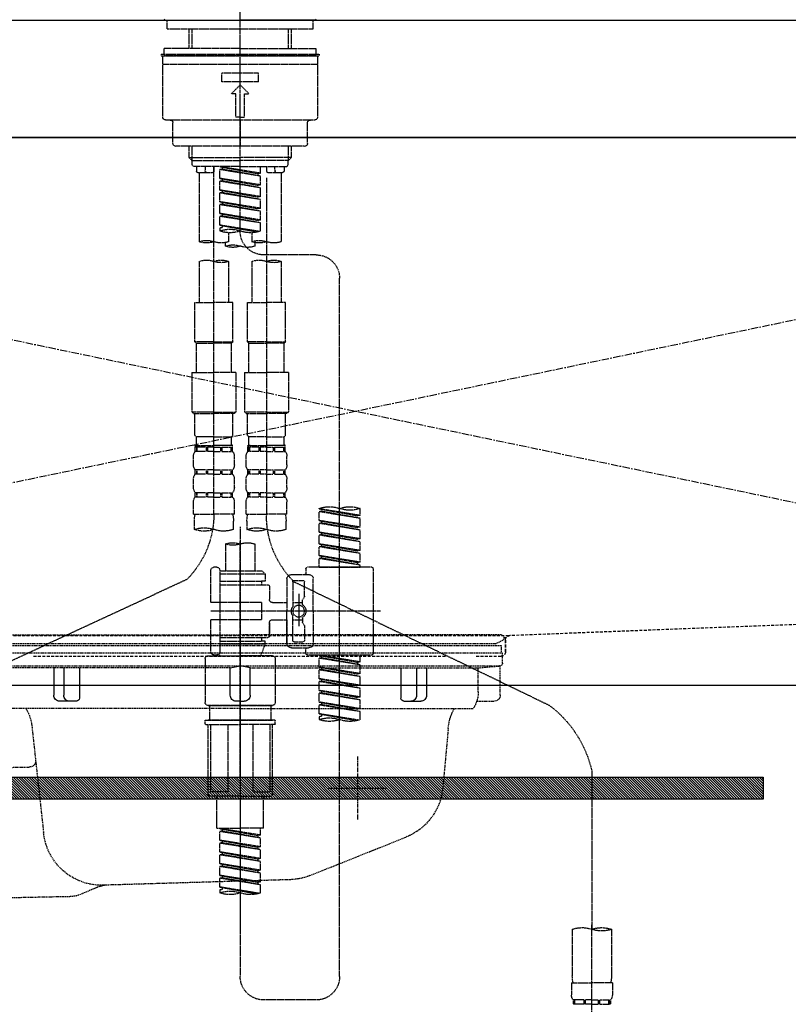
# Model space of a CAD drawing. Units: millimetres. Extents: x -109 to 26472, y -120 to 8847.
# Drawn here: x 2787 to 3050, y 2602 to 2938 of the extents above; entities that cross this region are included whole.
import ezdxf

# ---------------------------------------------------------------- set-up
doc = ezdxf.new("R2010")
doc.units = ezdxf.units.MM
for name, pattern in [('CENTER', [2, 1.25, -0.25, 0.25, -0.25]), ('CENTER2', [1.125, 0.75, -0.125, 0.125, -0.125]), ('DASHED', [0.75, 0.5, -0.25]), ('HIDDEN', [0.375, 0.25, -0.125]), ('STYLE_01', [1.40625, 0.9375, -0.15625, 0.15625, -0.15625])]:
    doc.linetypes.add(name, pattern=pattern)
doc.layers.get('DEFPOINTS').update_dxf_attribs({"color": 146})
for name, color, linetype in [('120-キャビネット（外）', 7, 'Continuous'), ('122-扉', 6, 'Continuous'), ('123-扉向き', 231, 'CENTER'), ('126-甲板', 2, 'Continuous'), ('140-パーツ芯', 13, 'CENTER'), ('142-把手', 4, 'Continuous'), ('150-機器', 8, 'Continuous')]:
    doc.layers.add(name, color=color, linetype=linetype)

# ---------------------------------------------------------------- blocks, each defined once
blk = doc.blocks.new('F402_S')
at = {"layer": '150-機器', "color": 161, "linetype": 'CENTER2'}
blk.add_line((0, -72.08), (0, 259.91), dxfattribs=at)
at = {"layer": '150-機器', "color": 13, "linetype": 'Continuous'}
for p, q in [((-25.63, 0), (-25.93, 0.3)), ((-25.63, 0), (0, 0)), ((25.63, 0), (0, 0)), ((25.93, 0.3), (25.63, 0))]:
    blk.add_line(p, q, dxfattribs=at)
at = {"layer": '150-機器', "color": 13, "linetype": 'DASHED', "ltscale": 0.5}
for p, q in [((-24.93, -2.99), (-24.93, 0)), ((24.93, -2.99), (24.93, 0)), ((0, -2.99), (-24.93, -2.99)), ((-17.45, -9.63), (-17.45, -2.99)), ((-16.44, -9.63), (-16.44, -2.99)), ((24.93, -2.99), (0, -2.99)), ((16.44, -9.63), (16.44, -2.99)), ((17.45, -9.63), (17.45, -2.99)), ((0, -9.63), (-25.93, -9.63)), ((-25.93, -11.63), (-25.93, -9.63)), ((0, -9.63), (25.93, -9.63)), ((25.93, -11.63), (25.93, -9.63)), ((0, -11.63), (-26.93, -11.63)), ((-26.93, -11.63), (-26.93, -12.12)), ((0, -12.12), (-26.93, -12.12)), ((-26.43, -33.07), (-26.43, -12.62)), ((-25.93, -12.12), (25.93, -12.12)), ((26.93, -11.63), (0, -11.63)), ((26.93, -12.12), (0, -12.12)), ((26.43, -33.07), (26.43, -12.62)), ((26.93, -11.63), (26.93, -12.12)), ((-26.43, -15.12), (26.43, -15.12)), ((-6.23, -21.1), (-6.23, -18.11)), ((-6.23, -18.11), (6.23, -18.11)), ((6.23, -21.1), (6.23, -18.11)), ((-6.23, -21.1), (6.23, -21.1)), ((-2.99, -25.09), (0, -22.1)), ((2.99, -25.09), (0, -22.1)), ((-1.5, -25.09), (-2.99, -25.09)), ((-1.5, -33.07), (-1.5, -25.09)), ((1.5, -25.09), (2.99, -25.09)), ((1.5, -33.07), (1.5, -25.09)), ((0, -33.07), (-1.5, -33.07)), ((0, -33.07), (1.5, -33.07)), ((-25.43, -34.07), (25.43, -34.07)), ((-22.94, -42.05), (-22.94, -35.06)), ((0, -34.07), (0, -43.04)), ((22.94, -42.05), (22.94, -35.06)), ((-21.94, -43.04), (21.94, -43.04)), ((-17.45, -46.88), (-17.45, -43.04)), ((-16.44, -47.87), (-16.44, -43.04)), ((16.44, -47.87), (16.44, -43.04)), ((17.45, -46.88), (17.45, -43.04)), ((-17.45, -46.88), (0, -46.88)), ((-16.46, -47.87), (-17.45, -46.88)), ((17.45, -46.88), (0, -46.88)), ((16.46, -47.87), (17.45, -46.88)), ((-16.44, -47.89), (0, -47.89)), ((-16.41, -49.37), (-16.41, -47.87)), ((-15.91, -49.87), (-16.41, -49.37)), ((0, -49.87), (-15.96, -49.87)), ((-14.96, -49.87), (-14.96, -51.46)), ((-11.92, -51.42), (-11.79, -49.87)), ((-8.98, -49.87), (-8.98, -51.46)), ((-6.98, -52.23), (-6.98, -49.87)), ((-6.98, -52.23), (6.98, -49.98)), ((6.98, -49.98), (-6.13, -52.34)), ((16.44, -47.89), (0, -47.89)), ((0, -49.87), (15.91, -49.87)), ((6.13, -50.13), (6.13, -50.87)), ((8.98, -49.87), (8.98, -51.46)), ((8.98, -168.36), (8.98, -49.87)), ((11.92, -51.42), (11.79, -49.87)), ((14.96, -49.87), (14.96, -51.46)), ((15.91, -49.87), (16.41, -49.37)), ((16.41, -49.37), (16.41, -47.87)), ((-9.47, -51.96), (-14.46, -51.96)), ((-13.96, -51.96), (-13.96, -75.59)), ((-6.98, -53.23), (6.13, -50.87)), ((-6.98, -53.23), (6.98, -50.98)), ((-6.98, -52.23), (-6.13, -52.34)), ((-6.98, -56.22), (-6.98, -53.23)), ((-6.13, -52.34), (-6.13, -53.08)), ((6.13, -50.87), (6.98, -50.98)), ((6.13, -50.87), (6.98, -50.98)), ((6.13, -50.87), (6.98, -50.98)), ((6.98, -53.97), (6.98, -50.98)), ((6.98, -53.97), (6.98, -50.98)), ((14.46, -51.96), (9.47, -51.96)), ((13.96, -51.96), (13.96, -75.59)), ((-8.98, -53.83), (-8.98, -168.99)), ((-6.98, -56.22), (6.98, -53.97)), ((-6.98, -57.22), (6.13, -54.86)), ((-6.98, -57.22), (6.98, -54.96)), ((-6.98, -56.22), (-6.13, -56.32)), ((6.98, -53.97), (-6.13, -56.32)), ((6.13, -54.12), (6.13, -54.86)), ((6.13, -54.12), (6.13, -54.86)), ((6.13, -54.86), (6.98, -54.96)), ((6.13, -54.86), (6.98, -54.96)), ((6.98, -57.96), (6.98, -54.96)), ((6.98, -57.96), (6.98, -54.96)), ((-6.98, -60.21), (-6.98, -57.22)), ((-6.98, -60.21), (6.98, -57.96)), ((-6.98, -61.21), (6.13, -58.85)), ((-6.98, -61.21), (6.98, -58.95)), ((-6.98, -60.21), (-6.13, -60.31)), ((6.98, -57.96), (-6.13, -60.31)), ((6.13, -58.09), (6.13, -58.85)), ((6.13, -58.11), (6.13, -58.85)), ((6.13, -58.11), (6.13, -58.85)), ((6.13, -58.85), (6.98, -58.95)), ((6.13, -58.85), (6.98, -58.95)), ((6.13, -58.85), (6.98, -58.95)), ((6.18, -58.09), (6.98, -57.96)), ((6.98, -61.95), (6.98, -58.95)), ((6.98, -61.95), (6.98, -58.95)), ((-6.98, -64.2), (-6.98, -61.21)), ((-6.98, -64.2), (6.98, -61.95)), ((-6.98, -65.2), (6.13, -62.84)), ((-6.98, -65.2), (6.98, -62.94)), ((6.98, -61.95), (-6.13, -64.3)), ((6.13, -62.1), (6.13, -62.84)), ((6.13, -62.1), (6.13, -62.84)), ((6.13, -62.84), (6.98, -62.94)), ((6.13, -62.84), (6.98, -62.94)), ((6.98, -65.94), (6.98, -62.94)), ((6.98, -65.94), (6.98, -62.94)), ((-6.98, -64.2), (-6.13, -64.3)), ((-6.98, -68.19), (-6.98, -65.2)), ((-6.98, -68.19), (6.98, -65.94)), ((-6.98, -69.18), (6.13, -66.83)), ((-6.98, -69.18), (6.98, -66.93)), ((6.98, -65.94), (-6.13, -68.29)), ((6.13, -66.07), (6.13, -66.83)), ((6.13, -66.09), (6.13, -66.83)), ((6.13, -66.09), (6.13, -66.83)), ((6.13, -66.83), (6.98, -66.93)), ((6.13, -66.83), (6.98, -66.93)), ((6.18, -66.06), (6.98, -65.94)), ((6.98, -69.92), (6.98, -66.93)), ((6.98, -69.92), (6.98, -66.93)), ((-6.98, -68.19), (-6.13, -68.29)), ((-6.98, -71.92), (-6.98, -69.18)), ((-6.45, -72.09), (6.98, -69.92)), ((6.98, -69.92), (-5.89, -72.24)), ((6.13, -70.06), (6.13, -70.82)), ((6.13, -70.08), (6.13, -70.82)), ((6.13, -70.08), (6.13, -70.82)), ((6.18, -70.05), (6.98, -69.92)), ((-3.99, -72.51), (-3.99, -75.59)), ((3.99, -72.51), (3.99, -75.59)), ((6.13, -70.82), (6.98, -70.92)), ((6.13, -70.82), (6.98, -70.92)), ((6.98, -70.92), (6.98, -71.92)), ((-4.99, -75.86), (-4.99, -77.09)), ((4.99, -77.09), (4.99, -75.86)), ((-25.94, -80.08), (-7.97, -80.06)), ((-13.96, -82.3), (-13.96, -96.27)), ((-3.99, -82.3), (-3.99, -96.27)), ((3.99, -82.3), (3.99, -96.27)), ((13.96, -82.3), (13.96, -96.27)), ((-33.91, -326.25), (-33.91, -88.06)), ((-15.46, -109.74), (-15.46, -96.27)), ((-15.46, -96.27), (-8.98, -96.27)), ((-2.49, -96.27), (-8.98, -96.27)), ((-2.49, -109.74), (-2.49, -96.27)), ((2.49, -109.74), (2.49, -96.27)), ((2.49, -96.27), (8.98, -96.27)), ((15.46, -96.27), (8.98, -96.27)), ((15.46, -109.74), (15.46, -96.27)), ((-8.98, -109.74), (-15.46, -109.74)), ((-15.46, -109.74), (-14.96, -110.24)), ((-14.96, -110.24), (-8.98, -110.24)), ((-14.96, -120.21), (-14.96, -110.24)), ((-8.98, -109.74), (-2.49, -109.74)), ((-2.99, -110.24), (-8.98, -110.24)), ((-2.49, -109.74), (-2.99, -110.24)), ((-2.99, -120.21), (-2.99, -110.24)), ((8.98, -109.74), (2.49, -109.74)), ((2.49, -109.74), (2.99, -110.24)), ((2.99, -110.24), (8.98, -110.24)), ((2.99, -120.21), (2.99, -110.24)), ((8.98, -109.74), (15.46, -109.74)), ((14.96, -110.24), (8.98, -110.24)), ((15.46, -109.74), (14.96, -110.24)), ((14.96, -120.21), (14.96, -110.24)), ((-16.46, -120.21), (-8.98, -120.21)), ((-16.46, -120.21), (-16.46, -133.67)), ((-1.5, -120.21), (-8.98, -120.21)), ((-1.5, -120.21), (-1.5, -133.67)), ((1.5, -120.21), (8.98, -120.21)), ((1.5, -120.21), (1.5, -133.67)), ((16.46, -120.21), (8.98, -120.21)), ((16.46, -120.21), (16.46, -133.67)), ((-8.98, -133.67), (-16.46, -133.67)), ((-16.46, -133.67), (-15.96, -134.17)), ((-15.96, -134.17), (-8.98, -134.17)), ((-15.46, -141.65), (-15.46, -134.17)), ((-8.98, -133.67), (-1.5, -133.67)), ((-1.99, -134.17), (-8.98, -134.17)), ((-2.49, -141.65), (-2.49, -134.17)), ((-1.5, -133.67), (-1.99, -134.17)), ((8.98, -133.67), (1.5, -133.67)), ((1.5, -133.67), (1.99, -134.17)), ((1.99, -134.17), (8.98, -134.17)), ((2.49, -141.65), (2.49, -134.17)), ((8.98, -133.67), (16.46, -133.67)), ((15.96, -134.17), (8.98, -134.17)), ((15.46, -141.65), (15.46, -134.17)), ((16.46, -133.67), (15.96, -134.17)), ((-15.46, -141.65), (-14.96, -142.15)), ((-14.96, -144.74), (-14.96, -142.15)), ((-8.98, -142.15), (-14.96, -142.15)), ((-8.98, -142.15), (-2.99, -142.15)), ((-2.49, -141.65), (-2.99, -142.15)), ((-2.99, -144.74), (-2.99, -142.15)), ((2.49, -141.65), (2.99, -142.15)), ((2.99, -144.74), (2.99, -142.15)), ((8.98, -142.15), (2.99, -142.15)), ((8.98, -142.15), (14.96, -142.15)), ((15.46, -141.65), (14.96, -142.15)), ((14.96, -144.74), (14.96, -142.15)), ((-15.46, -145.14), (-8.98, -145.14)), ((-15.36, -147.14), (-15.36, -145.14)), ((-15.36, -145.14), (-8.98, -145.14)), ((-14.96, -145.64), (-15.36, -145.64)), ((-14.96, -147.14), (-15.36, -147.14)), ((-14.96, -145.64), (-14.96, -147.14)), ((-14.86, -145.14), (-8.98, -145.14)), ((-14.86, -145.14), (-8.98, -145.14)), ((-11.65, -145.64), (-14.77, -145.64)), ((-14.77, -145.64), (-14.77, -147.14)), ((-11.65, -147.14), (-14.77, -147.14)), ((-11.65, -145.64), (-11.65, -147.14)), ((-8.98, -145.64), (-11.19, -145.64)), ((-11.19, -145.64), (-11.19, -147.14)), ((-8.98, -147.14), (-11.19, -147.14)), ((-2.59, -145.14), (-8.98, -145.14)), ((-8.98, -145.64), (-6.77, -145.64)), ((-8.98, -147.14), (-6.77, -147.14)), ((-6.77, -145.64), (-6.77, -147.14)), ((-6.3, -145.64), (-3.18, -145.64)), ((-6.3, -145.64), (-6.3, -147.14)), ((-6.3, -147.14), (-3.18, -147.14)), ((-3.18, -145.64), (-3.18, -147.14)), ((-2.99, -145.64), (-2.59, -145.64)), ((-2.99, -145.64), (-2.99, -147.14)), ((-2.99, -147.14), (-2.59, -147.14)), ((-2.59, -147.14), (-2.59, -145.14)), ((2.49, -145.14), (8.98, -145.14)), ((2.59, -147.14), (2.59, -145.14)), ((2.59, -145.14), (8.98, -145.14)), ((2.99, -145.64), (2.59, -145.64)), ((2.99, -147.14), (2.59, -147.14)), ((2.99, -145.64), (2.99, -147.14)), ((3.09, -145.14), (8.98, -145.14)), ((3.09, -145.14), (8.98, -145.14)), ((6.3, -145.64), (3.18, -145.64)), ((3.18, -145.64), (3.18, -147.14)), ((6.3, -147.14), (3.18, -147.14)), ((6.3, -145.64), (6.3, -147.14)), ((8.98, -145.64), (6.77, -145.64)), ((6.77, -145.64), (6.77, -147.14)), ((8.98, -147.14), (6.77, -147.14)), ((15.36, -145.14), (8.98, -145.14)), ((8.98, -145.64), (11.19, -145.64)), ((8.98, -147.14), (11.19, -147.14)), ((11.19, -145.64), (11.19, -147.14)), ((11.65, -145.64), (14.77, -145.64)), ((11.65, -145.64), (11.65, -147.14)), ((11.65, -147.14), (14.77, -147.14)), ((14.77, -145.64), (14.77, -147.14)), ((14.96, -145.64), (15.36, -145.64)), ((14.96, -145.64), (14.96, -147.14)), ((14.96, -147.14), (15.36, -147.14)), ((15.36, -147.14), (15.36, -145.14)), ((-15.96, -151.68), (-15.96, -148.88)), ((-1.99, -151.68), (-1.99, -148.88)), ((1.99, -151.68), (1.99, -148.88)), ((15.96, -151.68), (15.96, -148.88)), ((-15.36, -154.92), (-15.36, -153.42)), ((-14.96, -153.42), (-15.36, -153.42)), ((-14.96, -153.42), (-14.96, -154.92)), ((-14.77, -153.42), (-14.77, -154.92)), ((-11.65, -153.42), (-14.77, -153.42)), ((-11.65, -153.42), (-11.65, -154.92)), ((-11.19, -153.42), (-11.19, -154.92)), ((-8.98, -153.42), (-11.19, -153.42)), ((-8.98, -153.42), (-6.77, -153.42)), ((-6.77, -153.42), (-6.77, -154.92)), ((-6.3, -153.42), (-6.3, -154.92)), ((-6.3, -153.42), (-3.18, -153.42)), ((-3.18, -153.42), (-3.18, -154.92)), ((-2.99, -153.42), (-2.99, -154.92)), ((-2.99, -153.42), (-2.59, -153.42)), ((-2.59, -154.92), (-2.59, -153.42)), ((2.59, -154.92), (2.59, -153.42)), ((2.99, -153.42), (2.59, -153.42)), ((2.99, -153.42), (2.99, -154.92)), ((3.18, -153.42), (3.18, -154.92)), ((6.3, -153.42), (3.18, -153.42)), ((6.3, -153.42), (6.3, -154.92)), ((6.77, -153.42), (6.77, -154.92)), ((8.98, -153.42), (6.77, -153.42)), ((8.98, -153.42), (11.19, -153.42)), ((11.19, -153.42), (11.19, -154.92)), ((11.65, -153.42), (11.65, -154.92)), ((11.65, -153.42), (14.77, -153.42)), ((14.77, -153.42), (14.77, -154.92)), ((14.96, -153.42), (14.96, -154.92)), ((14.96, -153.42), (15.36, -153.42)), ((15.36, -154.92), (15.36, -153.42)), ((-15.96, -159.46), (-15.96, -156.66)), ((-14.96, -154.92), (-15.36, -154.92)), ((-11.65, -154.92), (-14.77, -154.92)), ((-8.98, -154.92), (-11.19, -154.92)), ((-8.98, -154.92), (-6.77, -154.92)), ((-6.3, -154.92), (-3.18, -154.92)), ((-2.99, -154.92), (-2.59, -154.92)), ((-1.99, -159.46), (-1.99, -156.66)), ((1.99, -159.46), (1.99, -156.66)), ((2.99, -154.92), (2.59, -154.92)), ((6.3, -154.92), (3.18, -154.92)), ((8.98, -154.92), (6.77, -154.92)), ((8.98, -154.92), (11.19, -154.92)), ((11.65, -154.92), (14.77, -154.92)), ((14.96, -154.92), (15.36, -154.92)), ((15.96, -159.46), (15.96, -156.66)), ((-15.36, -162.7), (-15.36, -161.2)), ((-14.96, -161.2), (-15.36, -161.2)), ((-14.96, -161.2), (-14.96, -162.7)), ((-14.77, -161.2), (-14.77, -162.7)), ((-11.65, -161.2), (-14.77, -161.2)), ((-11.65, -161.2), (-11.65, -162.7)), ((-11.19, -161.2), (-11.19, -162.7)), ((-8.98, -161.2), (-11.19, -161.2)), ((-8.98, -161.2), (-6.77, -161.2)), ((-6.77, -161.2), (-6.77, -162.7)), ((-6.3, -161.2), (-6.3, -162.7)), ((-6.3, -161.2), (-3.18, -161.2)), ((-3.18, -161.2), (-3.18, -162.7)), ((-2.99, -161.2), (-2.99, -162.7)), ((-2.99, -161.2), (-2.59, -161.2)), ((-2.59, -162.7), (-2.59, -161.2)), ((2.59, -162.7), (2.59, -161.2)), ((2.99, -161.2), (2.59, -161.2)), ((2.99, -161.2), (2.99, -162.7)), ((3.18, -161.2), (3.18, -162.7)), ((6.3, -161.2), (3.18, -161.2)), ((6.3, -161.2), (6.3, -162.7)), ((6.77, -161.2), (6.77, -162.7)), ((8.98, -161.2), (6.77, -161.2)), ((8.98, -161.2), (11.19, -161.2)), ((11.19, -161.2), (11.19, -162.7)), ((11.65, -161.2), (11.65, -162.7)), ((11.65, -161.2), (14.77, -161.2)), ((14.77, -161.2), (14.77, -162.7)), ((14.96, -161.2), (14.96, -162.7)), ((14.96, -161.2), (15.36, -161.2)), ((15.36, -162.7), (15.36, -161.2)), ((-15.96, -168.48), (-15.96, -164.44)), ((-14.96, -162.7), (-15.36, -162.7)), ((-11.65, -162.7), (-14.77, -162.7)), ((-8.98, -162.7), (-11.19, -162.7)), ((-8.98, -162.7), (-6.77, -162.7)), ((-6.3, -162.7), (-3.18, -162.7)), ((-2.99, -162.7), (-2.59, -162.7)), ((-1.99, -168.48), (-1.99, -164.44)), ((1.99, -168.48), (1.99, -164.44)), ((2.99, -162.7), (2.59, -162.7)), ((6.3, -162.7), (3.18, -162.7)), ((8.98, -162.7), (6.77, -162.7)), ((8.98, -162.7), (11.19, -162.7)), ((11.65, -162.7), (14.77, -162.7)), ((14.96, -162.7), (15.36, -162.7)), ((15.96, -168.48), (15.96, -164.44)), ((-40.89, -168.94), (-40.89, -166.58)), ((-40.89, -168.94), (-26.93, -166.69)), ((-40.89, -169.94), (-27.78, -167.58)), ((-40.89, -169.94), (-26.93, -167.69)), ((-26.93, -166.69), (-40.04, -169.05)), ((-27.78, -166.84), (-27.78, -167.58)), ((-27.78, -167.58), (-26.93, -167.69)), ((-27.78, -167.58), (-26.93, -167.69)), ((-27.78, -167.58), (-26.93, -167.69)), ((-26.93, -166.69), (-26.93, -166.58)), ((-26.93, -170.68), (-26.93, -167.69)), ((-26.93, -170.68), (-26.93, -167.69)), ((-40.89, -168.94), (-40.04, -169.05)), ((-40.89, -172.93), (-40.89, -169.94)), ((-40.89, -172.93), (-26.93, -170.68)), ((-26.93, -170.68), (-40.04, -173.04)), ((-27.78, -170.83), (-27.78, -171.57)), ((-27.78, -170.83), (-27.78, -171.57)), ((-15.96, -168.48), (-8.98, -168.48)), ((-15.66, -173.73), (-15.66, -170.91)), ((-1.99, -168.48), (-8.98, -168.48)), ((-2.29, -170.91), (-2.29, -173.73)), ((1.99, -168.48), (8.98, -168.48)), ((2.29, -173.73), (2.29, -170.91)), ((15.96, -168.48), (8.98, -168.48)), ((15.66, -170.91), (15.66, -173.73)), ((-40.89, -173.93), (-27.78, -171.57)), ((-40.89, -173.93), (-26.93, -171.68)), ((-40.89, -172.93), (-40.04, -173.04)), ((-40.89, -176.92), (-40.89, -173.93)), ((-27.78, -171.57), (-26.93, -171.68)), ((-27.78, -171.57), (-26.93, -171.68)), ((-26.93, -174.67), (-26.93, -171.68)), ((-26.93, -174.67), (-26.93, -171.68)), ((0, -172.84), (0, -326.25)), ((-40.89, -176.92), (-26.93, -174.67)), ((-40.89, -177.92), (-27.78, -175.56)), ((-40.89, -177.92), (-26.93, -175.67)), ((-40.89, -176.92), (-40.04, -177.03)), ((-40.89, -180.91), (-40.89, -177.92)), ((-26.93, -174.67), (-40.04, -177.03)), ((-27.78, -174.8), (-27.78, -175.56)), ((-27.78, -174.82), (-27.78, -175.56)), ((-27.78, -174.82), (-27.78, -175.56)), ((-27.78, -175.56), (-26.93, -175.67)), ((-27.78, -175.56), (-26.93, -175.67)), ((-27.78, -175.56), (-26.93, -175.67)), ((-27.73, -174.8), (-26.93, -174.67)), ((-26.93, -178.66), (-26.93, -175.67)), ((-26.93, -178.66), (-26.93, -175.67)), ((-40.89, -180.91), (-26.93, -178.66)), ((-40.89, -181.91), (-27.78, -179.55)), ((-40.89, -181.91), (-26.93, -179.65)), ((-40.89, -180.91), (-40.04, -181.02)), ((-26.93, -178.66), (-40.04, -181.02)), ((-27.78, -178.81), (-27.78, -179.55)), ((-27.78, -178.81), (-27.78, -179.55)), ((-27.78, -179.55), (-26.93, -179.65)), ((-27.78, -179.55), (-26.93, -179.65)), ((-26.93, -182.65), (-26.93, -179.65)), ((-26.93, -182.65), (-26.93, -179.65)), ((-4.99, -178.69), (-4.99, -187.88)), ((4.99, -178.69), (4.99, -187.88)), ((-40.89, -184.9), (-40.89, -181.91)), ((-40.89, -184.9), (-26.93, -182.65)), ((-40.89, -185.9), (-27.78, -183.54)), ((-40.89, -185.9), (-26.93, -183.64)), ((-26.93, -182.65), (-40.04, -185)), ((-27.78, -182.78), (-27.78, -183.54)), ((-27.78, -182.8), (-27.78, -183.54)), ((-27.78, -182.8), (-27.78, -183.54)), ((-27.78, -183.54), (-26.93, -183.64)), ((-27.78, -183.54), (-26.93, -183.64)), ((-27.73, -182.78), (-26.93, -182.65)), ((-26.93, -186.64), (-26.93, -183.64)), ((-26.93, -186.64), (-26.93, -183.64)), ((-45.38, -187.13), (-45.38, -216.06)), ((-44.88, -186.64), (-22.94, -186.64)), ((-40.89, -184.9), (-40.04, -185)), ((-40.89, -186.64), (-40.89, -185.9)), ((-26.93, -186.64), (-40.89, -186.64)), ((-40.04, -185), (-40.04, -185.75)), ((-22.44, -187.13), (-22.44, -188.63)), ((-7.48, -187.88), (-8.48, -188.88)), ((-4.99, -187.88), (-7.48, -187.88)), ((6.98, -187.88), (-4.99, -187.88)), ((6.98, -187.63), (6.98, -187.88)), ((6.98, -187.88), (6.98, -198.6)), ((7.98, -186.64), (8.98, -186.64)), ((9.97, -198.6), (9.97, -187.63)), ((-24.93, -201.6), (-24.93, -190.63)), ((-17.45, -189.13), (-23.44, -189.13)), ((-18.45, -191.12), (-21.44, -191.12)), ((-15.96, -190.63), (-15.96, -201.6)), ((6.98, -188.88), (-8.48, -188.88)), ((-8.48, -188.88), (-8.48, -191.37)), ((-8.48, -191.37), (-7.23, -191.37)), ((-7.23, -191.37), (-7.23, -192.62)), ((6.98, -191.37), (-7.23, -191.37)), ((-4.99, -188.68), (-5.04, -188.68)), ((18.19, -190.79), (110.79, -233.73)), ((-18.32, -191.56), (-105.43, -233.7)), ((-21.94, -196.48), (-21.94, -191.62)), ((-17.95, -191.62), (-17.95, -199.92)), ((-9.97, -193.12), (-9.97, -197.66)), ((6.98, -192.62), (-9.47, -192.62)), ((-21.87, -196.73), (-21.31, -197.7)), ((-21.24, -199.2), (-21.24, -197.95)), ((-19.95, -195.73), (-19.95, -206.68)), ((-19.95, -196.61), (-19.95, -206.58)), ((-17.95, -198.65), (-21.24, -198.64)), ((-10.97, -198.65), (-15.96, -198.65)), ((-7.23, -198.6), (-7.23, -204.59)), ((-7.23, -198.6), (9.97, -198.6)), ((6.98, -198.6), (6.98, -215.74)), ((-47.83, -201.6), (9.97, -201.6)), ((-24.93, -201.6), (-24.93, -212.57)), ((-21.24, -204), (-21.24, -205.24)), ((-17.95, -204.55), (-21.24, -204.55)), ((-17.95, -211.57), (-17.95, -203.27)), ((-15.96, -212.57), (-15.96, -201.6)), ((-10.97, -204.54), (-15.96, -204.54)), ((-15.96, -204.54), (-15.96, -212.57)), ((-7.23, -204.59), (9.97, -204.59)), ((7.23, -204.59), (9.97, -204.59)), ((9.97, -215.56), (9.97, -204.59)), ((-21.94, -206.72), (-21.94, -211.57)), ((-21.87, -206.47), (-21.31, -205.49)), ((-9.97, -205.54), (-9.97, -210.07)), ((-9.97, -210.07), (-9.97, -205.54)), ((6.98, -210.57), (-9.47, -210.57)), ((-7.23, -210.57), (-7.23, -211.82)), ((-17.45, -214.06), (-23.44, -214.06)), ((-22.44, -216.06), (-22.44, -214.56)), ((-17.45, -214.06), (-21.94, -214.06)), ((-18.45, -212.07), (-21.44, -212.07)), ((-8.48, -211.82), (-7.23, -211.82)), ((-8.48, -212.82), (-8.48, -211.82)), ((-8.48, -212.82), (6.98, -212.82)), ((-8.48, -212.82), (-6.99, -216.81)), ((6.98, -211.82), (-7.23, -211.82)), ((-44.88, -216.56), (-22.94, -216.56)), ((-40.89, -218.92), (-40.89, -216.56)), ((-40.89, -218.92), (-26.93, -216.67)), ((-40.89, -219.92), (-27.78, -217.56)), ((-40.89, -219.92), (-26.93, -217.66)), ((-26.93, -216.67), (-40.04, -219.02)), ((-27.78, -216.82), (-27.78, -217.56)), ((-27.78, -217.56), (-26.93, -217.66)), ((-27.78, -217.56), (-26.93, -217.66)), ((-27.78, -217.56), (-26.93, -217.66)), ((-26.93, -220.66), (-26.93, -217.66)), ((-26.93, -220.66), (-26.93, -217.66)), ((-11.97, -217.8), (-11.97, -232.76)), ((-10.97, -216.81), (0, -216.81)), ((6.99, -216.81), (-6.99, -216.81)), ((10.97, -216.81), (0, -216.81)), ((7.21, -216.2), (6.99, -216.81)), ((7.98, -216.56), (8.98, -216.56)), ((11.97, -217.8), (11.97, -232.76)), ((-40.89, -218.92), (-40.04, -219.02)), ((-40.89, -222.91), (-40.89, -219.92)), ((-40.89, -222.91), (-26.93, -220.66)), ((-40.89, -223.91), (-27.78, -221.55)), ((-40.89, -223.91), (-26.93, -221.65)), ((-40.04, -219.02), (-40.04, -219.77)), ((-26.93, -220.66), (-40.04, -223.01)), ((-27.78, -220.81), (-27.78, -221.55)), ((-27.78, -220.81), (-27.78, -221.55)), ((-27.78, -221.55), (-26.93, -221.65)), ((-27.78, -221.55), (-26.93, -221.65)), ((-26.93, -224.65), (-26.93, -221.65)), ((-26.93, -224.65), (-26.93, -221.65)), ((-40.89, -222.91), (-40.04, -223.01)), ((-40.89, -226.9), (-40.89, -223.91)), ((-40.89, -226.9), (-26.93, -224.65)), ((-26.93, -224.65), (-40.04, -227)), ((-27.78, -224.78), (-27.78, -225.54)), ((-27.78, -224.8), (-27.78, -225.54)), ((-27.78, -224.8), (-27.78, -225.54)), ((-27.73, -224.77), (-26.93, -224.65)), ((-40.89, -227.9), (-27.78, -225.54)), ((-40.89, -227.9), (-26.93, -225.64)), ((-40.89, -226.9), (-40.04, -227)), ((-40.89, -230.89), (-40.89, -227.9)), ((-27.78, -225.54), (-26.93, -225.64)), ((-27.78, -225.54), (-26.93, -225.64)), ((-27.78, -225.54), (-26.93, -225.64)), ((-26.93, -228.64), (-26.93, -225.64)), ((-26.93, -228.64), (-26.93, -225.64)), ((-40.89, -230.89), (-26.93, -228.64)), ((-40.89, -231.88), (-27.78, -229.53)), ((-40.89, -231.88), (-26.93, -229.63)), ((-40.89, -230.89), (-40.04, -230.99)), ((-26.93, -228.64), (-40.04, -230.99)), ((-27.78, -228.79), (-27.78, -229.53)), ((-27.78, -228.79), (-27.78, -229.53)), ((-27.78, -229.53), (-26.93, -229.63)), ((-27.78, -229.53), (-26.93, -229.63)), ((-26.93, -232.62), (-26.93, -229.63)), ((-26.93, -232.62), (-26.93, -229.63)), ((-40.89, -234.88), (-40.89, -231.88)), ((-40.89, -234.88), (-26.93, -232.62)), ((-40.89, -235.87), (-27.78, -233.52)), ((-40.89, -235.87), (-26.93, -233.62)), ((-40.89, -234.88), (-40.04, -234.98)), ((-26.93, -232.62), (-40.04, -234.98)), ((-27.78, -232.76), (-27.78, -233.52)), ((-27.78, -232.78), (-27.78, -233.52)), ((-27.78, -232.78), (-27.78, -233.52)), ((-27.78, -233.52), (-26.93, -233.62)), ((-27.78, -233.52), (-26.93, -233.62)), ((-27.73, -232.75), (-26.93, -232.62)), ((-26.93, -236.61), (-26.93, -233.62)), ((-26.93, -236.61), (-26.93, -233.62)), ((-10.97, -233.76), (0, -233.76)), ((0, -233.76), (-10.97, -233.76)), ((-10.47, -233.76), (-10.47, -238.75)), ((0, -233.75), (-9.8, -233.75)), ((0, -233.75), (9.8, -233.75)), ((10.97, -233.76), (0, -233.76)), ((0, -233.76), (10.97, -233.76)), ((10.47, -233.76), (10.47, -238.75)), ((-40.89, -238.61), (-40.89, -235.87)), ((-40.36, -238.78), (-26.93, -236.61)), ((-26.93, -236.61), (-39.8, -238.93)), ((-27.78, -236.75), (-27.78, -237.51)), ((-27.78, -236.77), (-27.78, -237.51)), ((-27.78, -236.77), (-27.78, -237.51)), ((-27.78, -237.51), (-26.93, -237.61)), ((-27.78, -237.51), (-26.93, -237.61)), ((-27.73, -236.74), (-26.93, -236.61)), ((-26.93, -237.61), (-26.93, -238.61)), ((-11.97, -240.04), (-11.97, -238.95)), ((-11.77, -238.75), (-10.97, -238.75)), ((-11.77, -240.24), (0, -240.24)), ((-10.97, -238.75), (0, -238.75)), ((-10.47, -238.75), (-10.97, -238.75)), ((0, -238.75), (-10.97, -238.75)), ((-10.47, -238.75), (-10.97, -238.75)), ((-10.97, -264.18), (-10.97, -240.24)), ((-10.11, -240.24), (-10.11, -263.18)), ((-4.26, -240.24), (-4.26, -263.18)), ((10.97, -238.75), (0, -238.75)), ((0, -238.75), (10.97, -238.75)), ((11.77, -240.24), (0, -240.24)), ((4.26, -240.24), (4.26, -263.18)), ((10.11, -240.24), (10.11, -263.18)), ((10.47, -238.75), (10.97, -238.75)), ((10.47, -238.75), (10.97, -238.75)), ((11.77, -238.75), (10.97, -238.75)), ((10.97, -264.18), (10.97, -240.24)), ((11.97, -240.04), (11.97, -238.95)), ((-120, -256.27), (-120, -310.13)), ((0, -264.68), (-10.47, -264.68)), ((-4.26, -263.18), (-10.11, -263.18)), ((-7.98, -275.65), (-7.98, -264.68)), ((0, -264.68), (10.47, -264.68)), ((4.26, -263.18), (10.11, -263.18)), ((7.98, -275.65), (7.98, -264.68)), ((-7.98, -275.65), (0, -275.65)), ((-6.98, -278.01), (-6.98, -275.65)), ((-6.98, -278.01), (6.98, -275.76)), ((-6.98, -279.01), (6.13, -276.65)), ((-6.98, -279.01), (6.98, -276.76)), ((-6.98, -278.01), (-6.13, -278.12)), ((6.98, -275.76), (-6.13, -278.12)), ((-6.13, -278.86), (-6.13, -278.12)), ((7.98, -275.65), (0, -275.65)), ((6.13, -275.91), (6.13, -276.65)), ((6.13, -276.65), (6.98, -276.76)), ((6.13, -276.65), (6.98, -276.76)), ((6.13, -276.65), (6.98, -276.76)), ((6.98, -279.75), (6.98, -276.76)), ((6.98, -279.75), (6.98, -276.76)), ((-6.98, -282), (-6.98, -279.01)), ((-6.98, -282), (6.98, -279.75)), ((-6.98, -283), (6.13, -280.64)), ((-6.98, -283), (6.98, -280.75)), ((-6.98, -282), (-6.13, -282.11)), ((6.98, -279.75), (-6.13, -282.11)), ((-6.13, -282.85), (-6.13, -282.11)), ((6.13, -279.9), (6.13, -280.64)), ((6.13, -279.9), (6.13, -280.64)), ((6.13, -280.64), (6.98, -280.75)), ((6.13, -280.64), (6.98, -280.75)), ((6.98, -283.74), (6.98, -280.75)), ((6.98, -283.74), (6.98, -280.75)), ((-6.98, -285.99), (-6.98, -283)), ((-6.98, -285.99), (6.98, -283.74)), ((-6.98, -286.99), (6.13, -284.63)), ((-6.98, -286.99), (6.98, -284.74)), ((6.98, -283.74), (-6.13, -286.1)), ((6.13, -283.88), (6.13, -284.63)), ((6.13, -283.89), (6.13, -284.63)), ((6.13, -283.89), (6.13, -284.63)), ((6.13, -284.63), (6.98, -284.74)), ((6.13, -284.63), (6.98, -284.74)), ((6.13, -284.63), (6.98, -284.74)), ((6.18, -283.87), (6.98, -283.74)), ((6.98, -287.73), (6.98, -284.74)), ((6.98, -287.73), (6.98, -284.74)), ((-6.98, -285.99), (-6.13, -286.1)), ((-6.98, -289.98), (-6.98, -286.99)), ((-6.98, -289.98), (6.98, -287.73)), ((-6.98, -290.98), (6.13, -288.62)), ((-6.98, -290.98), (6.98, -288.73)), ((-6.13, -286.84), (-6.13, -286.1)), ((6.98, -287.73), (-6.13, -290.09)), ((6.13, -287.88), (6.13, -288.62)), ((6.13, -287.88), (6.13, -288.62)), ((6.13, -288.62), (6.98, -288.73)), ((6.13, -288.62), (6.98, -288.73)), ((6.98, -291.72), (6.98, -288.73)), ((6.98, -291.72), (6.98, -288.73)), ((-6.98, -289.98), (-6.13, -290.09)), ((-6.98, -293.97), (-6.98, -290.98)), ((-6.98, -293.97), (6.98, -291.72)), ((-6.13, -290.83), (-6.13, -290.09)), ((6.98, -291.72), (-6.13, -294.08)), ((6.13, -291.85), (6.13, -292.61)), ((6.13, -291.87), (6.13, -292.61)), ((6.13, -291.87), (6.13, -292.61)), ((6.18, -291.85), (6.98, -291.72)), ((-6.98, -294.97), (6.13, -292.61)), ((-6.98, -294.97), (6.98, -292.72)), ((-6.98, -293.97), (-6.13, -294.08)), ((-6.98, -297.7), (-6.98, -294.97)), ((-6.13, -294.81), (-6.13, -294.08)), ((6.13, -292.61), (6.98, -292.72)), ((6.13, -292.61), (6.98, -292.72)), ((6.98, -295.71), (6.98, -292.72)), ((6.98, -295.71), (6.98, -292.72)), ((-6.45, -297.87), (6.98, -295.71)), ((6.98, -295.71), (-5.89, -298.02)), ((6.13, -295.84), (6.13, -296.6)), ((6.13, -295.86), (6.13, -296.6)), ((6.13, -295.86), (6.13, -296.6)), ((6.13, -296.6), (6.98, -296.7)), ((6.13, -296.6), (6.98, -296.7)), ((6.18, -295.84), (6.98, -295.71)), ((6.98, -296.7), (6.98, -297.7)), ((-120, -402.9), (-120, -308.59)), ((-126.68, -310.13), (-126.68, -326.01)), ((-113.32, -310.13), (-113.32, -326.01)), ((-126.98, -328.44), (-126.98, -332.48)), ((-126.98, -328.44), (-120, -328.44)), ((-113.02, -328.44), (-120, -328.44)), ((-113.02, -328.44), (-113.02, -332.48)), ((-126.38, -334.22), (-126.38, -335.72)), ((-125.99, -334.22), (-126.38, -334.22)), ((-125.99, -335.72), (-126.38, -335.72)), ((-125.99, -335.72), (-125.99, -334.22)), ((-125.8, -335.72), (-125.8, -334.22)), ((-122.67, -334.22), (-125.8, -334.22)), ((-122.67, -335.72), (-125.8, -335.72)), ((-122.67, -335.72), (-122.67, -334.22)), ((-122.21, -335.72), (-122.21, -334.22)), ((-120, -334.22), (-122.21, -334.22)), ((-120, -335.72), (-122.21, -335.72)), ((-120, -334.22), (-117.79, -334.22)), ((-120, -335.72), (-117.79, -335.72)), ((-117.79, -335.72), (-117.79, -334.22)), ((-117.33, -335.72), (-117.33, -334.22)), ((-117.33, -334.22), (-114.2, -334.22)), ((-117.33, -335.72), (-114.2, -335.72)), ((-114.2, -335.72), (-114.2, -334.22)), ((-114.01, -335.72), (-114.01, -334.22)), ((-114.01, -334.22), (-113.62, -334.22)), ((-114.01, -335.72), (-113.62, -335.72)), ((-113.62, -334.22), (-113.62, -335.72)), ((-25.93, -334.22), (-7.98, -334.22))]:
    blk.add_line(p, q, dxfattribs=at)
blk.add_circle((-19.95, -201.6), 1.99, dxfattribs=at)
for centre, radius, start, end in [((-25.93, -12.62), 0.499, 90, 180), ((25.93, -12.62), 0.499, 0, 90), ((-25.43, -33.07), 0.997, 180, 270), ((25.43, -33.07), 0.997, 270, 0), ((-23.94, -35.06), 0.997, 0, 90), ((23.94, -35.06), 0.997, 90, 180), ((-21.94, -42.05), 0.997, 180, 270), ((21.94, -42.05), 0.997, 270, 0), ((-14.46, -51.46), 0.499, 180, 270), ((-11.42, -51.46), 0.499, 175.0337, 270), ((-9.47, -51.46), 0.499, 270, 0), ((9.47, -51.46), 0.499, 180, 270), ((11.42, -51.46), 0.499, 270, 4.9663), ((14.46, -51.46), 0.499, 270, 0), ((-7.98, -72.08), 7.98, 270.0651, 0), ((-3.49, -62.05), 10.47, 250.5288, 289.4712), ((3.49, -81.79), 10.47, 70.5288, 109.4712), ((3.49, -62.05), 10.47, 250.5288, 289.4712), ((-11.47, -68.53), 7.48, 250.5288, 289.4712), ((-6.48, -82.64), 7.48, 70.5288, 109.4712), ((-6.48, -68.53), 7.48, 250.5288, 289.4712), ((-2.49, -70.03), 7.48, 250.5288, 289.4712), ((2.49, -84.14), 7.48, 70.5288, 109.4712), ((2.49, -70.03), 7.48, 250.5288, 289.4712), ((6.48, -68.53), 7.48, 250.5288, 289.4712), ((11.47, -82.64), 7.48, 70.5288, 109.4712), ((11.47, -68.53), 7.48, 250.5288, 289.4712), ((-25.93, -88.06), 7.98, 90.0651, 180), ((-11.47, -89.35), 7.48, 70.5288, 109.4712), ((-11.47, -75.25), 7.48, 250.5288, 289.4712), ((-6.48, -89.35), 7.48, 70.5288, 109.4712), ((6.48, -89.35), 7.48, 70.5288, 109.4712), ((6.48, -75.25), 7.48, 250.5288, 289.4712), ((11.47, -89.35), 7.48, 70.5288, 109.4712), ((-13.11, -148.88), 2.84, 142.1507, 180), ((-14.56, -144.74), 0.399, 180, 270), ((-3.39, -144.74), 0.399, 270, 0), ((-4.84, -148.88), 2.84, 0, 37.8493), ((4.84, -148.88), 2.84, 142.1507, 180), ((3.39, -144.74), 0.399, 180, 270), ((14.56, -144.74), 0.399, 270, 0), ((13.11, -148.88), 2.84, 0, 37.8493), ((-13.11, -151.68), 2.84, 180, 217.8493), ((-4.84, -151.68), 2.84, 322.1507, 0), ((4.84, -151.68), 2.84, 180, 217.8493), ((13.11, -151.68), 2.84, 322.1507, 0), ((-13.11, -156.66), 2.84, 142.1507, 180), ((-4.84, -156.66), 2.84, 0, 37.8493), ((4.84, -156.66), 2.84, 142.1507, 180), ((13.11, -156.66), 2.84, 0, 37.8493), ((-13.11, -159.46), 2.84, 180, 217.8493), ((-4.84, -159.46), 2.84, 322.1507, 0), ((4.84, -159.46), 2.84, 180, 217.8493), ((13.11, -159.46), 2.84, 322.1507, 0), ((-13.11, -164.44), 2.84, 142.1507, 180), ((-4.84, -164.44), 2.84, 0, 37.8493), ((4.84, -164.44), 2.84, 142.1507, 180), ((13.11, -164.44), 2.84, 0, 37.8493), ((-37.4, -176.45), 10.47, 70.5288, 109.4712), ((-37.4, -156.71), 10.47, 250.5288, 289.4712), ((-30.42, -176.45), 10.47, 70.5288, 109.4712), ((-40.89, -168.99), 31.92, 315, 0), ((-5.68, -170.91), 9.97, 165.9301, 180), ((-12.27, -170.91), 9.97, 0, 14.0699), ((12.27, -170.91), 9.97, 165.9301, 180), ((40.89, -168.36), 31.92, 180, 224.6508), ((5.68, -170.91), 9.97, 0, 14.0699), ((-12.32, -164.28), 10.02, 250.5288, 289.4712), ((-5.64, -183.18), 10.02, 70.5288, 109.4712), ((-5.64, -164.28), 10.02, 250.5288, 289.4712), ((5.64, -164.28), 10.02, 250.5288, 289.4712), ((12.32, -183.18), 10.02, 70.5288, 109.4712), ((12.32, -164.28), 10.02, 250.5288, 289.4712), ((-2.49, -185.74), 7.48, 70.5288, 109.4712), ((2.49, -185.74), 7.48, 70.5288, 109.4712), ((2.49, -171.63), 7.48, 250.5288, 289.4712), ((-44.88, -187.13), 0.499, 90, 180), ((-22.94, -187.13), 0.499, 0, 90), ((7.98, -187.63), 0.997, 90, 180), ((8.98, -187.63), 0.997, 0, 90), ((-23.44, -190.63), 1.5, 90, 180), ((-21.94, -188.63), 0.499, 180, 270), ((-21.44, -191.62), 0.499, 90, 180), ((-18.45, -191.62), 0.499, 0, 90), ((-17.45, -190.63), 1.5, 0, 90), ((-9.47, -193.12), 0.499, 90, 180), ((-21.44, -196.48), 0.499, 180, 210), ((-21.74, -197.95), 0.499, 0, 30), ((-10.97, -197.66), 0.997, 270, 0), ((-20.03, -201.55), 2.41, 126.0657, 181.0877), ((-21.74, -199.2), 0.499, 306.0657, 0), ((-17.45, -199.92), 0.499, 180, 214.0506), ((-19.87, -201.55), 2.41, 358.9123, 34.0506), ((-20.03, -201.64), 2.41, 178.9123, 233.9343), ((-21.74, -204), 0.499, 0, 53.9343), ((-17.45, -203.27), 0.499, 145.9494, 180), ((-19.87, -201.64), 2.41, 325.9494, 1.0877), ((-10.97, -205.54), 0.997, 0, 90), ((-21.44, -206.72), 0.499, 150, 180), ((-21.74, -205.24), 0.499, 330, 0), ((-21.44, -211.57), 0.499, 180, 270), ((-18.45, -211.57), 0.499, 270, 0), ((-9.47, -210.07), 0.499, 180, 270), ((-9.47, -210.07), 0.499, 180, 270), ((-23.44, -212.57), 1.5, 180, 270), ((-21.94, -214.56), 0.499, 90, 180), ((-17.45, -212.57), 1.5, 270, 0), ((-17.45, -212.57), 1.5, 270, 0), ((-44.88, -216.06), 0.499, 180, 270), ((-22.94, -216.06), 0.499, 270, 0), ((-10.97, -217.8), 0.997, 90, 180), ((7.98, -215.56), 0.997, 180.0133, 270), ((8.98, -215.56), 0.997, 270, 0), ((10.97, -217.8), 0.997, 0, 90), ((-82.55, -264.46), 38.34, 126.6492, 167.6612), ((-10.97, -232.76), 0.997, 180, 270), ((10.97, -232.76), 0.997, 270, 0), ((-30.42, -248.48), 10.47, 70.5288, 109.4712), ((-37.4, -228.74), 10.47, 250.5288, 289.4712), ((-30.42, -228.74), 10.47, 250.5288, 289.4712), ((-11.77, -238.95), 0.199, 90, 180), ((-11.77, -240.04), 0.199, 180, 270), ((11.77, -238.95), 0.199, 0, 90), ((11.77, -240.04), 0.199, 270, 0), ((-10.47, -264.18), 0.499, 180, 270), ((10.47, -264.18), 0.499, 270, 0), ((-3.49, -287.83), 10.47, 250.5288, 289.4712), ((3.49, -307.57), 10.47, 70.5288, 109.4712), ((3.49, -287.83), 10.47, 250.5288, 289.4712), ((-123.34, -319.58), 10.02, 70.5288, 109.4712), ((-123.34, -300.68), 10.02, 250.5288, 289.4712), ((-116.66, -319.58), 10.02, 70.5288, 109.4712), ((-116.71, -326.01), 9.97, 180, 194.0699), ((-123.29, -326.01), 9.97, 345.9301, 0), ((-25.93, -326.25), 7.98, 180, 270), ((-7.98, -326.25), 7.98, 270, 0), ((-124.14, -332.48), 2.84, 180, 217.8493), ((-115.86, -332.48), 2.84, 322.1507, 0)]:
    blk.add_arc(centre, radius, start, end, dxfattribs=at)
blk = doc.blocks.new('排水ﾄﾗｯﾌﾟ_破線-1')
at = {"layer": '150-機器', "color": 13, "linetype": 'DASHED', "ltscale": 0.8}
for p, q in [((-89, 0), (0, 0)), ((89, 0), (0, 0)), ((-87.11, -3.02), (-89.43, -1.9)), ((-87.11, -3.02), (87.11, -3.02)), ((89.5, -6.1), (-89.5, -6.1)), ((-89.5, -9.6), (-89.5, -6.1)), ((89, -3.6), (-89, -3.6)), ((-89, -3.6), (-89, -6.1)), ((-88.75, -20.6), (-88.75, -10.6)), ((-81.25, -11.24), (-88.54, -10.6)), ((88.54, -10.6), (-88.54, -10.6)), ((-3.4, -11.24), (-81.25, -11.24)), ((-81.25, -19.45), (-81.25, -11.24)), ((3.4, -11.24), (81.25, -11.24)), ((-80.74, -22.6), (-86.75, -22.6)), ((0, -25.1), (-79.5, -25.1)), ((0, -25.1), (79.5, -25.1)), ((-71, -31.9), (-69.12, -52.21)), ((71, -31.9), (69.8, -42.84)), ((69.8, -42.84), (67.09, -67.49)), ((88.27, -45.39), (71.75, -45.06)), ((-23.79, -82.08), (-56.64, -68.95)), ((-16.96, -83.51), (46.08, -85.37)), ((47.85, -85.75), (55.12, -88.78)), ((87.36, -89.78), (56.94, -89.16))]:
    blk.add_line(p, q, dxfattribs=at)
at = {"layer": '150-機器', "color": 13, "linetype": 'CENTER'}
blk.add_line((0, 3.22), (0, -103.46), dxfattribs=at)
at = {"layer": '150-機器', "color": 13, "linetype": 'DASHED', "ltscale": 0.8, "flags": 128}
for points in [[(-89, 0, 0.350162), (-89.98, -0.78, 0.350162), (-89.43, -1.9)], [(-89.5, -9.6, 0.198912), (-89.21, -10.31, 0.198912), (-88.5, -10.6)], [(-81.25, -19.45, 0.075216), (-80.8, -22.41, 0.075216), (-79.5, -25.1)], [(-88.75, -20.6, 0.198912), (-88.16, -22.01, 0.198912), (-86.75, -22.6)], [(-71, -31.9, 0.059994), (-71.65, -28.37, 0.059994), (-73.12, -25.1)], [(73.12, -25.1, 0.059994), (71.65, -28.37, 0.059994), (71, -31.9)], [(69.8, -42.84, 0.210515), (70.28, -44.38, 0.210515), (71.75, -45.06)], [(-69.12, -52.21, 0.138146), (-65.24, -62.34, 0.138146), (-56.64, -68.95)], [(45.61, -85.36, 0.195777), (59.99, -80.8, 0.195777), (67.09, -67.49)], [(-23.79, -82.08, 0.043893), (-20.44, -83.09, 0.043893), (-16.96, -83.51)], [(47.85, -85.75, 0.04562), (46.98, -85.48, 0.04562), (46.08, -85.37)], [(55.12, -88.78, 0.046779), (56.02, -89.06, 0.046779), (56.94, -89.16)]]:
    blk.add_lwpolyline(points, format="xyb", dxfattribs=at)
at = {"layer": 'DEFPOINTS', "ltscale": 0.1}
for p, q in [((-63.61, -11.24), (-63.61, -20.6)), ((-60.21, -11.24), (-60.21, -20.6)), ((-54.86, -11.24), (-54.86, -21.6)), ((-3.4, -11.24), (0, -10.6)), ((-3.4, -20.6), (-3.4, -11.24)), ((3.4, -11.24), (0, -10.6)), ((3.4, -20.6), (3.4, -11.24)), ((54.86, -11.24), (54.86, -21.6)), ((60.21, -11.24), (60.21, -20.6)), ((63.61, -11.24), (63.61, -20.6)), ((-55.86, -22.6), (-61.61, -22.6)), ((0, -22.6), (-1.4, -22.6)), ((0, -22.6), (1.4, -22.6)), ((55.86, -22.6), (61.61, -22.6))]:
    blk.add_line(p, q, dxfattribs=at)
at = {"layer": 'DEFPOINTS', "ltscale": 0.1, "flags": 128}
for points in [[(-63.61, -20.6, 0.198912), (-63.03, -22.01, 0.198912), (-61.61, -22.6)], [(-60.21, -20.6, 0.198912), (-59.63, -22.01, 0.198912), (-58.21, -22.6)], [(-55.86, -22.6, 0.198912), (-55.15, -22.31, 0.198912), (-54.86, -21.6)], [(-3.4, -20.6, 0.198912), (-2.81, -22.01, 0.198912), (-1.4, -22.6)], [(1.4, -22.6, 0.198912), (2.81, -22.01, 0.198912), (3.4, -20.6)], [(54.86, -21.6, 0.198912), (55.15, -22.31, 0.198912), (55.86, -22.6)], [(58.21, -22.6, 0.198912), (59.63, -22.01, 0.198912), (60.21, -20.6)], [(61.61, -22.6, 0.198912), (63.03, -22.01, 0.198912), (63.61, -20.6)]]:
    blk.add_lwpolyline(points, format="xyb", dxfattribs=at)
blk = doc.blocks.new('KHB700HL-10_S2')
at = {"layer": '140-パーツ芯', "linetype": 'STYLE_01'}
blk.add_line((0, -258.2), (0, -177.84), dxfattribs=at)
at = {"layer": '150-機器', "color": 161, "linetype": 'HIDDEN', "ltscale": 4}
for p, q in [((351.5, 0), (-351.5, 0)), ((-348.55, -200.05), (-91.95, -209.95)), ((-91.95, -209.95), (-90.5, -210)), ((-91.62, -210), (91.62, -210)), ((-90.5, -211.45), (-90.5, -210)), ((-90.5, -211.45), (-90.5, -215.5)), ((-90.5, -215.5), (-90.5, -211.51)), ((-80.5, -217), (-89, -217)), ((70.5, -217), (-70.5, -217))]:
    blk.add_line(p, q, dxfattribs=at)
for centre, start, end in [((-92, -211.45), 360, 88.1498), ((-89, -215.5), 180, 270)]:
    blk.add_arc(centre, 1.5, start, end, dxfattribs=at)
blk = doc.blocks.new('P256_277')
at = {"layer": '122-扉'}
h = blk.add_hatch(dxfattribs=at)
h.set_pattern_fill('ANSI31', color=256, scale=5, style=0)
h.set_pattern_definition([(45, (-289683.09336, 26709.8852), (-0.4419417382, 0.4419417382), [])])
h.paths.add_polyline_path([(-138.5, 7.5), (-138.5, 0), (138.5, 0), (138.5, 7.5)])
blk.add_lwpolyline([(-138.5, 7.5), (-138.5, 0), (138.5, 0), (138.5, 7.5)], close=True, dxfattribs=at)
at = {"layer": 'DEFPOINTS', "linetype": 'CENTER'}
for p, q in [((0, 14.55), (0, -7.05)), ((9.91, 3.75), (-9.91, 3.75))]:
    blk.add_line(p, q, dxfattribs=at)

msp = doc.modelspace()

# ---------------------------------------------------------------- linework, layer by layer
at = {"layer": '120-キャビネット（外）', "color": 6}
msp.add_lwpolyline([(2452.6, 2897.98), (3352.6, 2897.98), (3352.6, 2177.98), (2452.6, 2177.98)], close=True, dxfattribs=at)
at = {"layer": '122-扉'}
msp.add_line((3352.6, 2710.98), (2452.6, 2710.98), dxfattribs=at)
at = {"layer": '123-扉向き', "ltscale": 2}
for p, q in [((3352.6, 2898.28), (2452.6, 2710.98)), ((2452.6, 2897.98), (3352.6, 2710.98))]:
    msp.add_line(p, q, dxfattribs=at)
at = {"layer": '126-甲板'}
msp.add_lwpolyline([(1152.6, 2937.98), (4568.6, 2937.98), (4568.6, 2897.98), (1152.6, 2897.98)], close=True, dxfattribs=at)

# ---------------------------------------------------------------- block references
at = {"layer": '142-把手', "xscale": -1}
msp.add_blockref('P256_277', (2902.6, 2672.23), dxfattribs=at)
at = {"layer": '150-機器', "xscale": -1}
for name, p in [('F402_S', (2862.6, 2937.98)), ('KHB700HL-10_S2', (2862.6, 2937.98)), ('排水ﾄﾗｯﾌﾟ_破線-1', (2862.59, 2728.28))]:
    msp.add_blockref(name, p, dxfattribs=at)

doc.saveas('drawing.dxf')
